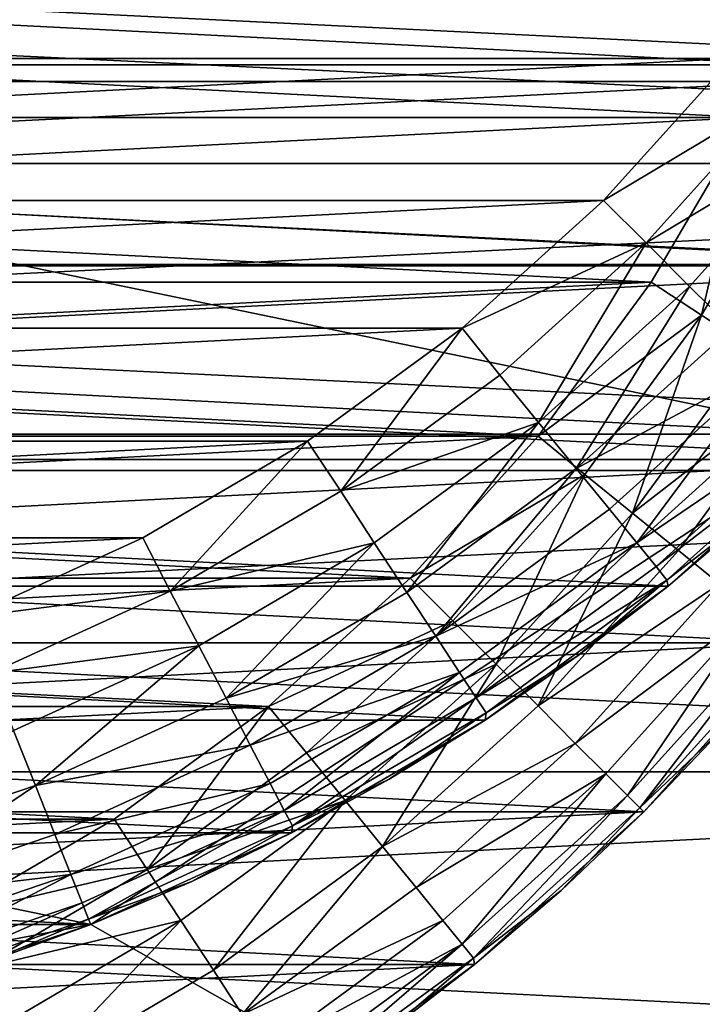
# Model space of a CAD drawing. Units: metres. Extents: x 0.15 to 1.99, y -1.35 to -0.36.
# Drawn here: x 0.25 to 0.25, y -1.03 to -1.02 of the extents above; entities that cross this region are included whole.
import ezdxf

# ---------------------------------------------------------------- set-up
doc = ezdxf.new("R2010")
doc.units = ezdxf.units.M
doc.header["$MEASUREMENT"] = 0
doc.layers.add('SKP_connectors_D3G', color=7, linetype='Continuous')
doc.layers.add('SKP_Default_D3G', color=7, linetype='Continuous')

# ---------------------------------------------------------------- blocks, each defined once
blk = doc.blocks.new('0c62652f-c5f5-472f-9d57-1331f97dec58')
at = {"layer": 'SKP_connectors_D3G', "color": 18, "true_color": 0x000000}
for points in [[(3.796416, -2.4156393, 0.14771), (3.7992129, -2.473983, 0.14771), (3.7992129, -2.414983, 0.14771)], [(3.796416, -2.4733229, 0.14571), (3.796416, -2.4156393, 0.14571), (3.7992129, -2.414983, 0.14571)], [(3.796416, -2.4733229, 0.14571), (3.7992129, -2.414983, 0.14571), (3.7992129, -2.473983, 0.14571)], [(3.7936269, -2.4165885, 0.14771), (3.796416, -2.4733229, 0.14771), (3.796416, -2.4156393, 0.14771)], [(3.7936269, -2.4723775, 0.14571), (3.796416, -2.4156393, 0.14571), (3.796416, -2.4733229, 0.14571)], [(3.7936269, -2.4723775, 0.14571), (3.7936269, -2.4165885, 0.14571), (3.796416, -2.4156393, 0.14571)], [(3.796416, -2.4156393, 0.14771), (3.796416, -2.4733229, 0.14771), (3.7992129, -2.473983, 0.14771)], [(3.7908925, -2.4178346, 0.14771), (3.7936269, -2.4723775, 0.14771), (3.7936269, -2.4165885, 0.14771)], [(3.7908925, -2.4711315, 0.14571), (3.7936269, -2.4165885, 0.14571), (3.7936269, -2.4723775, 0.14571)], [(3.7908925, -2.4711315, 0.14571), (3.7908925, -2.4178346, 0.14571), (3.7936269, -2.4165885, 0.14571)], [(3.7936269, -2.4165885, 0.14771), (3.7936269, -2.4723775, 0.14771), (3.796416, -2.4733229, 0.14771)], [(3.7882558, -2.4193736, 0.14771), (3.7908925, -2.4711315, 0.14771), (3.7908925, -2.4178346, 0.14771)], [(3.7882558, -2.4695924, 0.14571), (3.7882558, -2.4193736, 0.14571), (3.7908925, -2.4178346, 0.14571)], [(3.7882558, -2.4695924, 0.14571), (3.7908925, -2.4178346, 0.14571), (3.7908925, -2.4711315, 0.14571)], [(3.7908925, -2.4178346, 0.14771), (3.7908925, -2.4711315, 0.14771), (3.7936269, -2.4723775, 0.14771)], [(3.7882558, -2.4193736, 0.14771), (3.7882558, -2.4695924, 0.14771), (3.7908925, -2.4711315, 0.14771)], [(3.7973105, -2.4258854, 0.06871), (3.799166, -2.4637096, 0.06871), (3.799166, -2.4252565, 0.06871)], [(3.7973105, -2.4630807, 0.28071), (3.7973105, -2.4258854, 0.28071), (3.799166, -2.4252565, 0.28071)], [(3.7973105, -2.4630807, 0.28071), (3.799166, -2.4252565, 0.28071), (3.799166, -2.4637096, 0.28071)], [(3.7954863, -2.4267174, 0.06871), (3.7973105, -2.4630807, 0.06871), (3.7973105, -2.4258854, 0.06871)], [(3.7954863, -2.4622486, 0.28071), (3.7954863, -2.4267174, 0.28071), (3.7973105, -2.4258854, 0.28071)], [(3.7954863, -2.4622486, 0.28071), (3.7973105, -2.4258854, 0.28071), (3.7973105, -2.4630807, 0.28071)], [(3.7973105, -2.4258854, 0.06871), (3.7973105, -2.4630807, 0.06871), (3.799166, -2.4637096, 0.06871)], [(3.7937285, -2.4277447, 0.06871), (3.7954863, -2.4622486, 0.06871), (3.7954863, -2.4267174, 0.06871)], [(3.7937285, -2.4612213, 0.28071), (3.7954863, -2.4267174, 0.28071), (3.7954863, -2.4622486, 0.28071)], [(3.7937285, -2.4612213, 0.28071), (3.7937285, -2.4277447, 0.28071), (3.7954863, -2.4267174, 0.28071)], [(3.7954863, -2.4267174, 0.06871), (3.7954863, -2.4622486, 0.06871), (3.7973105, -2.4630807, 0.06871)], [(3.7920644, -2.4289557, 0.06871), (3.7937285, -2.4612213, 0.06871), (3.7937285, -2.4277447, 0.06871)], [(3.7920644, -2.4600104, 0.28071), (3.7937285, -2.4277447, 0.28071), (3.7937285, -2.4612213, 0.28071)], [(3.7920644, -2.4600104, 0.28071), (3.7920644, -2.4289557, 0.28071), (3.7937285, -2.4277447, 0.28071)], [(3.7937285, -2.4277447, 0.06871), (3.7937285, -2.4612213, 0.06871), (3.7954863, -2.4622486, 0.06871)], [(3.7968339, -2.459569, 0.06371), (3.7968339, -2.4293971, 0.06371), (3.7984121, -2.4286744, 0.06371)], [(3.7968339, -2.459569, 0.06371), (3.7984121, -2.4286744, 0.06371), (3.7984121, -2.4602916, 0.06371)], [(3.7968339, -2.4293971, 0.28571), (3.7984121, -2.4602916, 0.28571), (3.7984121, -2.4286744, 0.28571)], [(3.7905293, -2.4303424, 0.06871), (3.7920644, -2.4600104, 0.06871), (3.7920644, -2.4289557, 0.06871)], [(3.7905293, -2.4586236, 0.28071), (3.7920644, -2.4289557, 0.28071), (3.7920644, -2.4600104, 0.28071)], [(3.7905293, -2.4586236, 0.28071), (3.7905293, -2.4303424, 0.28071), (3.7920644, -2.4289557, 0.28071)], [(3.7920644, -2.4289557, 0.06871), (3.7920644, -2.4600104, 0.06871), (3.7937285, -2.4612213, 0.06871)], [(3.7953379, -2.45869, 0.06371), (3.7953379, -2.430276, 0.06371), (3.7968339, -2.4293971, 0.06371)], [(3.7953379, -2.45869, 0.06371), (3.7968339, -2.4293971, 0.06371), (3.7968339, -2.459569, 0.06371)], [(3.7953379, -2.430276, 0.28571), (3.7968339, -2.459569, 0.28571), (3.7968339, -2.4293971, 0.28571)], [(3.7968339, -2.4293971, 0.28571), (3.7968339, -2.459569, 0.28571), (3.7984121, -2.4602916, 0.28571)], [(3.7939394, -2.4576666, 0.06371), (3.7939394, -2.4312994, 0.06371), (3.7953379, -2.430276, 0.06371)], [(3.7939394, -2.4576666, 0.06371), (3.7953379, -2.430276, 0.06371), (3.7953379, -2.45869, 0.06371)], [(3.7939394, -2.4312994, 0.28571), (3.7953379, -2.45869, 0.28571), (3.7953379, -2.430276, 0.28571)], [(3.7953379, -2.430276, 0.28571), (3.7953379, -2.45869, 0.28571), (3.7968339, -2.459569, 0.28571)], [(3.7891425, -2.4318775, 0.06871), (3.7905293, -2.4586236, 0.06871), (3.7905293, -2.4303424, 0.06871)], [(3.7891425, -2.4570885, 0.28071), (3.7905293, -2.4303424, 0.28071), (3.7905293, -2.4586236, 0.28071)], [(3.7891425, -2.4570885, 0.28071), (3.7891425, -2.4318775, 0.28071), (3.7905293, -2.4303424, 0.28071)], [(3.7905293, -2.4303424, 0.06871), (3.7905293, -2.4586236, 0.06871), (3.7920644, -2.4600104, 0.06871)], [(3.7926504, -2.4565025, 0.06371), (3.7939394, -2.4312994, 0.06371), (3.7939394, -2.4576666, 0.06371)], [(3.7926504, -2.4565025, 0.06371), (3.7926504, -2.4324635, 0.06371), (3.7939394, -2.4312994, 0.06371)], [(3.7926504, -2.4324635, 0.28571), (3.7939394, -2.4576666, 0.28571), (3.7939394, -2.4312994, 0.28571)], [(3.7939394, -2.4312994, 0.28571), (3.7939394, -2.4576666, 0.28571), (3.7953379, -2.45869, 0.28571)], [(3.7879316, -2.4335377, 0.06871), (3.7891425, -2.4570885, 0.06871), (3.7891425, -2.4318775, 0.06871)], [(3.7879316, -2.4554283, 0.28071), (3.7891425, -2.4318775, 0.28071), (3.7891425, -2.4570885, 0.28071)], [(3.7879316, -2.4554283, 0.28071), (3.7879316, -2.4335377, 0.28071), (3.7891425, -2.4318775, 0.28071)], [(3.7891425, -2.4318775, 0.06871), (3.7891425, -2.4570885, 0.06871), (3.7905293, -2.4586236, 0.06871)], [(3.7914863, -2.4552174, 0.06371), (3.7926504, -2.4324635, 0.06371), (3.7926504, -2.4565025, 0.06371)], [(3.7914863, -2.4552174, 0.06371), (3.7914863, -2.4337486, 0.06371), (3.7926504, -2.4324635, 0.06371)], [(3.7914863, -2.4337486, 0.28571), (3.7926504, -2.4565025, 0.28571), (3.7926504, -2.4324635, 0.28571)], [(3.7926504, -2.4324635, 0.28571), (3.7926504, -2.4565025, 0.28571), (3.7939394, -2.4576666, 0.28571)], [(3.7879316, -2.4335377, 0.06871), (3.7879316, -2.4554283, 0.06871), (3.7891425, -2.4570885, 0.06871)], [(3.7904629, -2.453815, 0.06371), (3.7914863, -2.4337486, 0.06371), (3.7914863, -2.4552174, 0.06371)], [(3.7904629, -2.453815, 0.06371), (3.7904629, -2.435151, 0.06371), (3.7914863, -2.4337486, 0.06371)], [(3.7904629, -2.435151, 0.28571), (3.7914863, -2.4552174, 0.28571), (3.7914863, -2.4337486, 0.28571)], [(3.7914863, -2.4337486, 0.28571), (3.7914863, -2.4552174, 0.28571), (3.7926504, -2.4565025, 0.28571)], [(3.7895839, -2.452319, 0.06371), (3.7904629, -2.435151, 0.06371), (3.7904629, -2.453815, 0.06371)], [(3.7895839, -2.4366471, 0.28571), (3.7904629, -2.453815, 0.28571), (3.7904629, -2.435151, 0.28571)], [(3.7904629, -2.435151, 0.28571), (3.7904629, -2.453815, 0.28571), (3.7914863, -2.4552174, 0.28571)], [(3.7895839, -2.4366471, 0.28571), (3.7895839, -2.452319, 0.28571), (3.7904629, -2.453815, 0.28571)], [(3.7900058, -2.4541158, 0.2856599), (3.7895839, -2.452319, 0.28571), (3.7890996, -2.452569, 0.2856599)], [(3.7900058, -2.4541158, 0.0637601), (3.7890996, -2.452569, 0.0637601), (3.7895839, -2.452319, 0.06371)], [(3.7904629, -2.453815, 0.28571), (3.7895839, -2.452319, 0.28571), (3.7900058, -2.4541158, 0.2856599)], [(3.7904629, -2.453815, 0.06371), (3.7900058, -2.4541158, 0.0637601), (3.7895839, -2.452319, 0.06371)], [(3.789541, -2.4544205, 0.2854994), (3.7890996, -2.452569, 0.2856599), (3.7886035, -2.4528268, 0.2854994)], [(3.789541, -2.4544205, 0.0639206), (3.7886035, -2.4528268, 0.0639206), (3.7890996, -2.452569, 0.0637601)], [(3.7900058, -2.4541158, 0.2856599), (3.7890996, -2.452569, 0.2856599), (3.789541, -2.4544205, 0.2854994)], [(3.7900058, -2.4541158, 0.0637601), (3.789541, -2.4544205, 0.0639206), (3.7890996, -2.452569, 0.0637601)], [(3.789541, -2.4544205, 0.2854994), (3.7886035, -2.4528268, 0.2854994), (3.7881269, -2.4530768, 0.285221)], [(3.789541, -2.4544205, 0.0639206), (3.7881269, -2.4530768, 0.064199), (3.7886035, -2.4528268, 0.0639206)], [(3.7890918, -2.4547174, 0.285221), (3.7881269, -2.4530768, 0.285221), (3.7886894, -2.4549791, 0.2848313)], [(3.789541, -2.4544205, 0.2854994), (3.7881269, -2.4530768, 0.285221), (3.7890918, -2.4547174, 0.285221)], [(3.7890918, -2.4547174, 0.064199), (3.7886894, -2.4549791, 0.0645887), (3.7881269, -2.4530768, 0.064199)], [(3.789541, -2.4544205, 0.0639206), (3.7890918, -2.4547174, 0.064199), (3.7881269, -2.4530768, 0.064199)], [(3.7914863, -2.4552174, 0.28571), (3.7904629, -2.453815, 0.28571), (3.7900058, -2.4541158, 0.2856599)], [(3.7914863, -2.4552174, 0.06371), (3.7900058, -2.4541158, 0.0637601), (3.7904629, -2.453815, 0.06371)], [(3.7906308, -2.4559127, 0.2854994), (3.7900058, -2.4541158, 0.2856599), (3.789541, -2.4544205, 0.2854994)], [(3.7906308, -2.4559127, 0.0639206), (3.789541, -2.4544205, 0.0639206), (3.7900058, -2.4541158, 0.0637601)], [(3.7910644, -2.4555611, 0.2856599), (3.7900058, -2.4541158, 0.2856599), (3.7906308, -2.4559127, 0.2854994)], [(3.7914863, -2.4552174, 0.28571), (3.7900058, -2.4541158, 0.2856599), (3.7910644, -2.4555611, 0.2856599)], [(3.7910644, -2.4555611, 0.0637601), (3.7906308, -2.4559127, 0.0639206), (3.7900058, -2.4541158, 0.0637601)], [(3.7914863, -2.4552174, 0.06371), (3.7910644, -2.4555611, 0.0637601), (3.7900058, -2.4541158, 0.0637601)], [(3.7906308, -2.4559127, 0.2854994), (3.789541, -2.4544205, 0.2854994), (3.7890918, -2.4547174, 0.285221)], [(3.7906308, -2.4559127, 0.0639206), (3.7890918, -2.4547174, 0.064199), (3.789541, -2.4544205, 0.0639206)], [(3.7902129, -2.4562525, 0.285221), (3.7890918, -2.4547174, 0.285221), (3.7886894, -2.4549791, 0.2848313)], [(3.7902129, -2.4562525, 0.064199), (3.7886894, -2.4549791, 0.0645887), (3.7890918, -2.4547174, 0.064199)], [(3.7906308, -2.4559127, 0.2854994), (3.7890918, -2.4547174, 0.285221), (3.7902129, -2.4562525, 0.285221)], [(3.7906308, -2.4559127, 0.0639206), (3.7902129, -2.4562525, 0.064199), (3.7890918, -2.4547174, 0.064199)], [(3.789541, -2.4567994, 0.2843517), (3.7886894, -2.4549791, 0.2848313), (3.7883652, -2.455194, 0.2843517)], [(3.789541, -2.4567994, 0.0650684), (3.7883652, -2.455194, 0.0650684), (3.7886894, -2.4549791, 0.0645887)], [(3.7902129, -2.4562525, 0.285221), (3.7886894, -2.4549791, 0.2848313), (3.7898418, -2.4565572, 0.2848313)], [(3.7886894, -2.4549791, 0.2848313), (3.789541, -2.4567994, 0.2843517), (3.7898418, -2.4565572, 0.2848313)], [(3.7886894, -2.4549791, 0.0645887), (3.7898418, -2.4565572, 0.0645887), (3.789541, -2.4567994, 0.0650684)], [(3.7902129, -2.4562525, 0.064199), (3.7898418, -2.4565572, 0.0645887), (3.7886894, -2.4549791, 0.0645887)], [(3.7883652, -2.455194, 0.2843517), (3.7881308, -2.4553463, 0.2838143), (3.7893261, -2.4569752, 0.2838143)], [(3.7883652, -2.455194, 0.0650684), (3.7893261, -2.4569752, 0.0656057), (3.7881308, -2.4553463, 0.0656057)], [(3.7883652, -2.455194, 0.2843517), (3.7893261, -2.4569752, 0.2838143), (3.789541, -2.4567994, 0.2843517)], [(3.7883652, -2.455194, 0.0650684), (3.789541, -2.4567994, 0.0650684), (3.7893261, -2.4569752, 0.0656057)], [(3.7922636, -2.4568893, 0.2856599), (3.7914863, -2.4552174, 0.28571), (3.7910644, -2.4555611, 0.2856599)], [(3.7922636, -2.4568893, 0.0637601), (3.7910644, -2.4555611, 0.0637601), (3.7914863, -2.4552174, 0.06371)], [(3.7926504, -2.4565025, 0.28571), (3.7914863, -2.4552174, 0.28571), (3.7922636, -2.4568893, 0.2856599)], [(3.7926504, -2.4565025, 0.06371), (3.7922636, -2.4568893, 0.0637601), (3.7914863, -2.4552174, 0.06371)], [(3.7881308, -2.4553463, 0.2838143), (3.787998, -2.4554361, 0.2832559), (3.7893261, -2.4569752, 0.2838143)], [(3.7881308, -2.4553463, 0.0656057), (3.7893261, -2.4569752, 0.0656057), (3.787998, -2.4554361, 0.0661641)], [(3.7891425, -2.4570885, 0.06871), (3.7879316, -2.4554283, 0.28071), (3.7879316, -2.4554283, 0.06871)], [(3.7879316, -2.4554283, 0.28071), (3.7891425, -2.4570885, 0.06871), (3.7891425, -2.4570885, 0.28071)], [(3.7879316, -2.4554283, 0.06871), (3.7885136, -2.4562721, 0.06671), (3.7891425, -2.4570885, 0.06871)], [(3.7879316, -2.4554283, 0.28071), (3.7891425, -2.4570885, 0.28071), (3.7885136, -2.4562721, 0.28271)], [(3.787998, -2.4554361, 0.2832559), (3.7885136, -2.4562721, 0.28271), (3.7892011, -2.4570768, 0.2832559)], [(3.787998, -2.4554361, 0.2832559), (3.7892011, -2.4570768, 0.2832559), (3.7893261, -2.4569752, 0.2838143)], [(3.787998, -2.4554361, 0.0661641), (3.7892011, -2.4570768, 0.0661641), (3.7885136, -2.4562721, 0.06671)], [(3.787998, -2.4554361, 0.0661641), (3.7893261, -2.4569752, 0.0656057), (3.7892011, -2.4570768, 0.0661641)], [(3.7918691, -2.4572838, 0.2854994), (3.7910644, -2.4555611, 0.2856599), (3.7906308, -2.4559127, 0.2854994)], [(3.7918691, -2.4572838, 0.0639206), (3.7906308, -2.4559127, 0.0639206), (3.7910644, -2.4555611, 0.0637601)], [(3.7922636, -2.4568893, 0.2856599), (3.7910644, -2.4555611, 0.2856599), (3.7918691, -2.4572838, 0.2854994)], [(3.7922636, -2.4568893, 0.0637601), (3.7918691, -2.4572838, 0.0639206), (3.7910644, -2.4555611, 0.0637601)], [(3.7918691, -2.4572838, 0.2854994), (3.7906308, -2.4559127, 0.2854994), (3.7902129, -2.4562525, 0.285221)], [(3.7918691, -2.4572838, 0.0639206), (3.7902129, -2.4562525, 0.064199), (3.7906308, -2.4559127, 0.0639206)], [(3.7885136, -2.4562721, 0.28271), (3.7891425, -2.4570885, 0.28271), (3.7892011, -2.4570768, 0.2832559)], [(3.7885136, -2.4562721, 0.06671), (3.7891425, -2.4570885, 0.06671), (3.7891425, -2.4570885, 0.06871)], [(3.7885136, -2.4562721, 0.06671), (3.7892011, -2.4570768, 0.0661641), (3.7891425, -2.4570885, 0.06671)], [(3.7885136, -2.4562721, 0.28271), (3.7891425, -2.4570885, 0.28071), (3.7891425, -2.4570885, 0.28271)], [(3.7911504, -2.4580025, 0.2848313), (3.7902129, -2.4562525, 0.285221), (3.7898418, -2.4565572, 0.2848313)], [(3.7911504, -2.4580025, 0.0645887), (3.7898418, -2.4565572, 0.0645887), (3.7902129, -2.4562525, 0.064199)], [(3.7914902, -2.4576666, 0.285221), (3.7902129, -2.4562525, 0.285221), (3.7911504, -2.4580025, 0.2848313)], [(3.7918691, -2.4572838, 0.2854994), (3.7902129, -2.4562525, 0.285221), (3.7914902, -2.4576666, 0.285221)], [(3.7914902, -2.4576666, 0.064199), (3.7911504, -2.4580025, 0.0645887), (3.7902129, -2.4562525, 0.064199)], [(3.7918691, -2.4572838, 0.0639206), (3.7914902, -2.4576666, 0.064199), (3.7902129, -2.4562525, 0.064199)], [(3.790873, -2.4582799, 0.2843517), (3.7898418, -2.4565572, 0.2848313), (3.789541, -2.4567994, 0.2843517)], [(3.790873, -2.4582799, 0.0650684), (3.789541, -2.4567994, 0.0650684), (3.7898418, -2.4565572, 0.0645887)], [(3.7911504, -2.4580025, 0.2848313), (3.7898418, -2.4565572, 0.2848313), (3.790873, -2.4582799, 0.2843517)], [(3.7911504, -2.4580025, 0.0645887), (3.790873, -2.4582799, 0.0650684), (3.7898418, -2.4565572, 0.0645887)], [(3.7935918, -2.4580885, 0.2856599), (3.7926504, -2.4565025, 0.28571), (3.7922636, -2.4568893, 0.2856599)], [(3.7935918, -2.4580885, 0.0637601), (3.7922636, -2.4568893, 0.0637601), (3.7926504, -2.4565025, 0.06371)], [(3.7939394, -2.4576666, 0.28571), (3.7926504, -2.4565025, 0.28571), (3.7935918, -2.4580885, 0.2856599)], [(3.7939394, -2.4576666, 0.06371), (3.7935918, -2.4580885, 0.0637601), (3.7926504, -2.4565025, 0.06371)], [(3.789541, -2.4567994, 0.2843517), (3.7893261, -2.4569752, 0.2838143), (3.790873, -2.4582799, 0.2843517)], [(3.789541, -2.4567994, 0.0650684), (3.790873, -2.4582799, 0.0650684), (3.7893261, -2.4569752, 0.0656057)], [(3.7935918, -2.4580885, 0.2856599), (3.7922636, -2.4568893, 0.2856599), (3.7918691, -2.4572838, 0.2854994)], [(3.7935918, -2.4580885, 0.0637601), (3.7918691, -2.4572838, 0.0639206), (3.7922636, -2.4568893, 0.0637601)], [(3.7893261, -2.4569752, 0.2838143), (3.7892011, -2.4570768, 0.2832559), (3.7906777, -2.4584752, 0.2838143)], [(3.7893261, -2.4569752, 0.0656057), (3.7906777, -2.4584752, 0.0656057), (3.7892011, -2.4570768, 0.0661641)], [(3.7893261, -2.4569752, 0.2838143), (3.7906777, -2.4584752, 0.2838143), (3.790873, -2.4582799, 0.2843517)], [(3.7893261, -2.4569752, 0.0656057), (3.790873, -2.4582799, 0.0650684), (3.7906777, -2.4584752, 0.0656057)], [(3.7892011, -2.4570768, 0.2832559), (3.7891425, -2.4570885, 0.28271), (3.7898144, -2.4578736, 0.28271)], [(3.7892011, -2.4570768, 0.0661641), (3.7898144, -2.4578736, 0.06671), (3.7891425, -2.4570885, 0.06671)], [(3.7891425, -2.4570885, 0.28071), (3.7905293, -2.4586236, 0.06871), (3.7905293, -2.4586236, 0.28071)], [(3.7905293, -2.4586236, 0.06871), (3.7891425, -2.4570885, 0.28071), (3.7891425, -2.4570885, 0.06871)], [(3.7891425, -2.4570885, 0.06871), (3.7898144, -2.4578736, 0.06671), (3.7905293, -2.4586236, 0.06871)], [(3.7891425, -2.4570885, 0.06671), (3.7898144, -2.4578736, 0.06671), (3.7891425, -2.4570885, 0.06871)], [(3.7891425, -2.4570885, 0.28071), (3.7905293, -2.4586236, 0.28071), (3.7898144, -2.4578736, 0.28271)], [(3.7891425, -2.4570885, 0.28071), (3.7898144, -2.4578736, 0.28271), (3.7891425, -2.4570885, 0.28271)], [(3.7892011, -2.4570768, 0.2832559), (3.7898144, -2.4578736, 0.28271), (3.7905644, -2.4585885, 0.2832559)], [(3.7892011, -2.4570768, 0.2832559), (3.7905644, -2.4585885, 0.2832559), (3.7906777, -2.4584752, 0.2838143)], [(3.7892011, -2.4570768, 0.0661641), (3.7905644, -2.4585885, 0.0661641), (3.7898144, -2.4578736, 0.06671)], [(3.7892011, -2.4570768, 0.0661641), (3.7906777, -2.4584752, 0.0656057), (3.7905644, -2.4585885, 0.0661641)], [(3.7932402, -2.4585221, 0.2854994), (3.7918691, -2.4572838, 0.2854994), (3.7914902, -2.4576666, 0.285221)], [(3.7932402, -2.4585221, 0.0639206), (3.7914902, -2.4576666, 0.064199), (3.7918691, -2.4572838, 0.0639206)], [(3.7935918, -2.4580885, 0.2856599), (3.7918691, -2.4572838, 0.2854994), (3.7932402, -2.4585221, 0.2854994)], [(3.7935918, -2.4580885, 0.0637601), (3.7932402, -2.4585221, 0.0639206), (3.7918691, -2.4572838, 0.0639206)], [(3.7925996, -2.4593111, 0.2848313), (3.7914902, -2.4576666, 0.285221), (3.7911504, -2.4580025, 0.2848313)], [(3.7925996, -2.4593111, 0.0645887), (3.7911504, -2.4580025, 0.0645887), (3.7914902, -2.4576666, 0.064199)], [(3.7929004, -2.45894, 0.285221), (3.7914902, -2.4576666, 0.285221), (3.7925996, -2.4593111, 0.2848313)], [(3.7932402, -2.4585221, 0.2854994), (3.7914902, -2.4576666, 0.285221), (3.7929004, -2.45894, 0.285221)], [(3.7929004, -2.45894, 0.064199), (3.7925996, -2.4593111, 0.0645887), (3.7914902, -2.4576666, 0.064199)], [(3.7932402, -2.4585221, 0.0639206), (3.7929004, -2.45894, 0.064199), (3.7914902, -2.4576666, 0.064199)], [(3.7950371, -2.4591471, 0.2856599), (3.7939394, -2.4576666, 0.28571), (3.7935918, -2.4580885, 0.2856599)], [(3.7950371, -2.4591471, 0.0637601), (3.7935918, -2.4580885, 0.0637601), (3.7939394, -2.4576666, 0.06371)], [(3.7953379, -2.45869, 0.28571), (3.7939394, -2.4576666, 0.28571), (3.7950371, -2.4591471, 0.2856599)], [(3.7953379, -2.45869, 0.06371), (3.7950371, -2.4591471, 0.0637601), (3.7939394, -2.4576666, 0.06371)], [(3.7898144, -2.4578736, 0.28271), (3.7905293, -2.4586236, 0.28271), (3.7905644, -2.4585885, 0.2832559)], [(3.7898144, -2.4578736, 0.06671), (3.7905293, -2.4586236, 0.06671), (3.7905293, -2.4586236, 0.06871)], [(3.7898144, -2.4578736, 0.06671), (3.7905644, -2.4585885, 0.0661641), (3.7905293, -2.4586236, 0.06671)], [(3.7898144, -2.4578736, 0.28271), (3.7905293, -2.4586236, 0.28071), (3.7905293, -2.4586236, 0.28271)], [(3.7923535, -2.4596119, 0.2843517), (3.7911504, -2.4580025, 0.2848313), (3.790873, -2.4582799, 0.2843517)], [(3.7923535, -2.4596119, 0.0650684), (3.790873, -2.4582799, 0.0650684), (3.7911504, -2.4580025, 0.0645887)], [(3.7925996, -2.4593111, 0.2848313), (3.7911504, -2.4580025, 0.2848313), (3.7923535, -2.4596119, 0.2843517)], [(3.7925996, -2.4593111, 0.0645887), (3.7923535, -2.4596119, 0.0650684), (3.7911504, -2.4580025, 0.0645887)], [(3.7950371, -2.4591471, 0.2856599), (3.7935918, -2.4580885, 0.2856599), (3.7932402, -2.4585221, 0.2854994)], [(3.7950371, -2.4591471, 0.0637601), (3.7932402, -2.4585221, 0.0639206), (3.7935918, -2.4580885, 0.0637601)], [(3.790873, -2.4582799, 0.2843517), (3.7906777, -2.4584752, 0.2838143), (3.7923535, -2.4596119, 0.2843517)], [(3.7906777, -2.4584752, 0.0656057), (3.790873, -2.4582799, 0.0650684), (3.7923535, -2.4596119, 0.0650684)], [(3.7906777, -2.4584752, 0.2838143), (3.7905644, -2.4585885, 0.2832559), (3.7921777, -2.4598307, 0.2838143)], [(3.7905644, -2.4585885, 0.0661641), (3.7906777, -2.4584752, 0.0656057), (3.7921777, -2.4598307, 0.0656057)], [(3.7923535, -2.4596119, 0.2843517), (3.7906777, -2.4584752, 0.2838143), (3.7921777, -2.4598307, 0.2838143)], [(3.7906777, -2.4584752, 0.0656057), (3.7923535, -2.4596119, 0.0650684), (3.7921777, -2.4598307, 0.0656057)], [(3.7944355, -2.460065, 0.285221), (3.7932402, -2.4585221, 0.2854994), (3.7929004, -2.45894, 0.285221)], [(3.7944355, -2.460065, 0.064199), (3.7929004, -2.45894, 0.064199), (3.7932402, -2.4585221, 0.0639206)], [(3.7950371, -2.4591471, 0.2856599), (3.7932402, -2.4585221, 0.2854994), (3.7947324, -2.4596158, 0.2854994)], [(3.7947324, -2.4596158, 0.2854994), (3.7932402, -2.4585221, 0.2854994), (3.7944355, -2.460065, 0.285221)], [(3.7947324, -2.4596158, 0.0639206), (3.7944355, -2.460065, 0.064199), (3.7932402, -2.4585221, 0.0639206)], [(3.7950371, -2.4591471, 0.0637601), (3.7947324, -2.4596158, 0.0639206), (3.7932402, -2.4585221, 0.0639206)], [(3.7905644, -2.4585885, 0.2832559), (3.7905293, -2.4586236, 0.28271), (3.7912793, -2.4593385, 0.28271)], [(3.7905293, -2.4586236, 0.06671), (3.7905644, -2.4585885, 0.0661641), (3.7912793, -2.4593385, 0.06671)], [(3.7905644, -2.4585885, 0.2832559), (3.7912793, -2.4593385, 0.28271), (3.7920761, -2.4599557, 0.2832559)], [(3.7921777, -2.4598307, 0.2838143), (3.7905644, -2.4585885, 0.2832559), (3.7920761, -2.4599557, 0.2832559)], [(3.7912793, -2.4593385, 0.06671), (3.7905644, -2.4585885, 0.0661641), (3.7920761, -2.4599557, 0.0661641)], [(3.7905644, -2.4585885, 0.0661641), (3.7921777, -2.4598307, 0.0656057), (3.7920761, -2.4599557, 0.0661641)], [(3.7905293, -2.4586236, 0.06871), (3.7920644, -2.4600104, 0.28071), (3.7905293, -2.4586236, 0.28071)], [(3.7920644, -2.4600104, 0.28071), (3.7905293, -2.4586236, 0.06871), (3.7920644, -2.4600104, 0.06871)], [(3.7905293, -2.4586236, 0.06871), (3.7912793, -2.4593385, 0.06671), (3.7920644, -2.4600104, 0.06871)], [(3.7905293, -2.4586236, 0.06871), (3.7905293, -2.4586236, 0.06671), (3.7912793, -2.4593385, 0.06671)], [(3.7905293, -2.4586236, 0.28271), (3.7905293, -2.4586236, 0.28071), (3.7912793, -2.4593385, 0.28271)], [(3.7912793, -2.4593385, 0.28271), (3.7905293, -2.4586236, 0.28071), (3.7920644, -2.4600104, 0.28071)], [(3.7968339, -2.459569, 0.28571), (3.7953379, -2.45869, 0.28571), (3.7950371, -2.4591471, 0.2856599)], [(3.7968339, -2.459569, 0.06371), (3.7950371, -2.4591471, 0.0637601), (3.7953379, -2.45869, 0.06371)], [(3.7944355, -2.460065, 0.285221), (3.7929004, -2.45894, 0.285221), (3.7925996, -2.4593111, 0.2848313)], [(3.7944355, -2.460065, 0.064199), (3.7925996, -2.4593111, 0.0645887), (3.7929004, -2.45894, 0.064199)], [(3.7965839, -2.4600533, 0.2856599), (3.7950371, -2.4591471, 0.2856599), (3.7947324, -2.4596158, 0.2854994)], [(3.7965839, -2.4600533, 0.0637601), (3.7947324, -2.4596158, 0.0639206), (3.7950371, -2.4591471, 0.0637601)], [(3.7968339, -2.459569, 0.28571), (3.7950371, -2.4591471, 0.2856599), (3.7965839, -2.4600533, 0.2856599)], [(3.7968339, -2.459569, 0.06371), (3.7965839, -2.4600533, 0.0637601), (3.7950371, -2.4591471, 0.0637601)]]:
    blk.add_3dface(points, dxfattribs=at)
blk = doc.blocks.new('40ffe2a1-7ed8-4a14-936a-4309e1653df2')
at = {"layer": 'SKP_Default_D3G', "color": 18, "true_color": 0x000000}
for points in [[(1.4655322, 0.2151913, 0.083), (1.4655322, 0.3751913, 0.083), (1.5069345, 0.3025546, 0.083)], [(2.1455322, 0.2351913, 0.6629971), (1.4655322, 0.3551913, 0.6629971), (1.4655322, 0.2351913, 0.6629971)], [(1.4655322, 0.3551913, 0.6629971), (2.1455322, 0.2351913, 0.6629971), (1.8055322, 0.3551913, 0.6629971)], [(1.5113877, 0.2810507, 0.343), (1.5113877, 0.3093358, 0.343), (1.5181689, 0.313789, 0.343)], [(1.5113877, 0.2810507, 0.343), (1.5181689, 0.313789, 0.343), (1.5181689, 0.2765975, 0.343)], [(1.5145869, 0.278454, 0.1915785), (1.5145869, 0.3119306, 0.1915785), (1.5163447, 0.3129579, 0.1915785)], [(1.5145869, 0.278454, 0.1915785), (1.5163447, 0.3129579, 0.1915785), (1.5163447, 0.2774266, 0.1915785)], [(1.5129267, 0.2796649, 0.1915785), (1.5129267, 0.3107196, 0.1915785), (1.5145869, 0.3119306, 0.1915785)], [(1.5129267, 0.2796649, 0.1915785), (1.5145869, 0.3119306, 0.1915785), (1.5145869, 0.278454, 0.1915785)], [(1.5113877, 0.2810516, 0.1915785), (1.5113877, 0.3093329, 0.1915785), (1.5129267, 0.3107196, 0.1915785)], [(1.5113877, 0.2810516, 0.1915785), (1.5129267, 0.3107196, 0.1915785), (1.5129267, 0.2796649, 0.1915785)], [(1.5147978, 0.3083759, 0.1965785), (1.5162002, 0.2809852, 0.1965785), (1.5162002, 0.3093993, 0.1965785)], [(1.5069345, 0.287828, 0.343), (1.5069345, 0.3025546, 0.343), (1.5113877, 0.3093358, 0.343)], [(1.5069345, 0.287828, 0.343), (1.5113877, 0.3093358, 0.343), (1.5113877, 0.2810507, 0.343)], [(1.5100048, 0.2825868, 0.1915785), (1.5113877, 0.3093329, 0.1915785), (1.5113877, 0.2810516, 0.1915785)], [(1.5100048, 0.2825868, 0.1915785), (1.5100048, 0.3077977, 0.1915785), (1.5113877, 0.3093329, 0.1915785)], [(1.5135088, 0.3072118, 0.1965785), (1.5147978, 0.2820087, 0.1965785), (1.5147978, 0.3083759, 0.1965785)], [(1.5147978, 0.3083759, 0.1965785), (1.5147978, 0.2820087, 0.1965785), (1.5162002, 0.2809852, 0.1965785)], [(1.50879, 0.284247, 0.1915785), (1.50879, 0.3061376, 0.1915785), (1.5100048, 0.3077977, 0.1915785)], [(1.50879, 0.284247, 0.1915785), (1.5100048, 0.3077977, 0.1915785), (1.5100048, 0.2825868, 0.1915785)], [(1.5123486, 0.3059267, 0.1965785), (1.5135088, 0.2831727, 0.1965785), (1.5135088, 0.3072118, 0.1965785)], [(1.5135088, 0.3072118, 0.1965785), (1.5135088, 0.2831727, 0.1965785), (1.5147978, 0.2820087, 0.1965785)], [(1.5077666, 0.2860048, 0.1915785), (1.50879, 0.3061376, 0.1915785), (1.50879, 0.284247, 0.1915785)], [(1.5077666, 0.2860048, 0.1915785), (1.5077666, 0.3043798, 0.1915785), (1.50879, 0.3061376, 0.1915785)], [(1.5113213, 0.3045243, 0.1965785), (1.5123486, 0.2844579, 0.1965785), (1.5123486, 0.3059267, 0.1965785)], [(1.5123486, 0.3059267, 0.1965785), (1.5123486, 0.2844579, 0.1965785), (1.5135088, 0.2831727, 0.1965785)], [(1.5104463, 0.3030282, 0.1965785), (1.5113213, 0.2858602, 0.1965785), (1.5113213, 0.3045243, 0.1965785)], [(1.5113213, 0.3045243, 0.1965785), (1.5113213, 0.2858602, 0.1965785), (1.5123486, 0.2844579, 0.1965785)], [(1.5069345, 0.287829, 0.1915785), (1.5069345, 0.3025556, 0.1915785), (1.5077666, 0.3043798, 0.1915785)], [(1.5069345, 0.287829, 0.1915785), (1.5077666, 0.3043798, 0.1915785), (1.5077666, 0.2860048, 0.1915785)], [(1.5097236, 0.3014501, 0.1965785), (1.5104463, 0.2873563, 0.1965785), (1.5104463, 0.3030282, 0.1965785)], [(1.5104463, 0.3030282, 0.1965785), (1.5104463, 0.2873563, 0.1965785), (1.5113213, 0.2858602, 0.1965785)], [(1.4655322, 0.2151913, 0.083), (1.5069345, 0.3025546, 0.083), (1.5055322, 0.2951913, 0.083)], [(1.5069345, 0.3025546, 0.343), (1.5069345, 0.287828, 0.343), (1.5055322, 0.2951913, 0.343)], [(1.5063017, 0.2896884, 0.1915785), (1.5069345, 0.3025556, 0.1915785), (1.5069345, 0.287829, 0.1915785)], [(1.5097236, 0.3014501, 0.1965785), (1.5097236, 0.2889345, 0.1965785), (1.5104463, 0.2873563, 0.1965785)], [(1.5069345, 0.287828, 0.083), (1.4655322, 0.2151913, 0.083), (1.5055322, 0.2951913, 0.083)], [(1.5055322, 0.2951913, 0.343), (1.5069345, 0.287828, 0.343), (1.5055322, 0.2951913, 0.083)], [(1.5055322, 0.2951913, 0.083), (1.5069345, 0.287828, 0.343), (1.5069345, 0.287828, 0.083)], [(1.5081963, 0.288329, 0.1960895), (1.5076298, 0.2899931, 0.1960895), (1.5071689, 0.2898563, 0.1956998)], [(1.5086963, 0.2885282, 0.1963679), (1.5076298, 0.2899931, 0.1960895), (1.5081963, 0.288329, 0.1960895)], [(1.5071689, 0.2898563, 0.1956998), (1.5067939, 0.2897509, 0.1952201), (1.5073877, 0.2880087, 0.1952201)], [(1.5071689, 0.2898563, 0.1956998), (1.5073877, 0.2880087, 0.1952201), (1.5077509, 0.2881532, 0.1956998)], [(1.5081963, 0.288329, 0.1960895), (1.5071689, 0.2898563, 0.1956998), (1.5077509, 0.2881532, 0.1956998)], [(1.5067939, 0.2897509, 0.1952201), (1.5065283, 0.2896727, 0.1946828), (1.5073877, 0.2880087, 0.1952201)], [(1.5063017, 0.2896884, 0.1915785), (1.5069345, 0.287829, 0.1915785), (1.5065947, 0.2887587, 0.1935785)], [(1.5065283, 0.2896727, 0.1946828), (1.506372, 0.2896259, 0.1941244), (1.5071298, 0.2879071, 0.1946828)], [(1.5065283, 0.2896727, 0.1946828), (1.5071298, 0.2879071, 0.1946828), (1.5073877, 0.2880087, 0.1952201)], [(1.506372, 0.2896259, 0.1941244), (1.5065947, 0.2887587, 0.1935785), (1.5069814, 0.2878485, 0.1941244)], [(1.506372, 0.2896259, 0.1941244), (1.5069814, 0.2878485, 0.1941244), (1.5071298, 0.2879071, 0.1946828)], [(1.5099619, 0.2871063, 0.1965284), (1.5097236, 0.2889345, 0.1965785), (1.5092158, 0.2887352, 0.1965284)], [(1.5104463, 0.2873563, 0.1965785), (1.5097236, 0.2889345, 0.1965785), (1.5099619, 0.2871063, 0.1965284)], [(1.5065947, 0.2887587, 0.1935785), (1.5069345, 0.287829, 0.1935785), (1.5069814, 0.2878485, 0.1941244)], [(1.5065947, 0.2887587, 0.1935785), (1.5069345, 0.287829, 0.1915785), (1.5069345, 0.287829, 0.1935785)], [(1.5094658, 0.2868485, 0.1963679), (1.5092158, 0.2887352, 0.1965284), (1.5086963, 0.2885282, 0.1963679)], [(1.5099619, 0.2871063, 0.1965284), (1.5092158, 0.2887352, 0.1965284), (1.5094658, 0.2868485, 0.1963679)], [(1.5094658, 0.2868485, 0.1963679), (1.5086963, 0.2885282, 0.1963679), (1.5081963, 0.288329, 0.1960895)], [(1.5085634, 0.2863798, 0.1956998), (1.5081963, 0.288329, 0.1960895), (1.5077509, 0.2881532, 0.1956998)], [(1.5089892, 0.2865985, 0.1960895), (1.5081963, 0.288329, 0.1960895), (1.5085634, 0.2863798, 0.1956998)], [(1.5094658, 0.2868485, 0.1963679), (1.5081963, 0.288329, 0.1960895), (1.5089892, 0.2865985, 0.1960895)], [(1.5077509, 0.2881532, 0.1956998), (1.5073877, 0.2880087, 0.1952201), (1.5082158, 0.2862001, 0.1952201)], [(1.5077509, 0.2881532, 0.1956998), (1.5082158, 0.2862001, 0.1952201), (1.5085634, 0.2863798, 0.1956998)], [(1.5073877, 0.2880087, 0.1952201), (1.5071298, 0.2879071, 0.1946828), (1.5079697, 0.2860712, 0.1946828)], [(1.5073877, 0.2880087, 0.1952201), (1.5079697, 0.2860712, 0.1946828), (1.5082158, 0.2862001, 0.1952201)], [(1.5071298, 0.2879071, 0.1946828), (1.5069814, 0.2878485, 0.1941244), (1.5079697, 0.2860712, 0.1946828)], [(1.5113877, 0.2810507, 0.083), (1.4655322, 0.2151913, 0.083), (1.5069345, 0.287828, 0.083)], [(1.5069814, 0.2878485, 0.1941244), (1.5069345, 0.287829, 0.1935785), (1.5073252, 0.286911, 0.1935785)], [(1.5069345, 0.287829, 0.1915785), (1.5077666, 0.2860048, 0.1915785), (1.5073252, 0.286911, 0.1935785)], [(1.5069345, 0.287829, 0.1915785), (1.5073252, 0.286911, 0.1935785), (1.5069345, 0.287829, 0.1935785)], [(1.5069345, 0.287828, 0.083), (1.5113877, 0.2810507, 0.343), (1.5113877, 0.2810507, 0.083)], [(1.5069345, 0.287828, 0.343), (1.5113877, 0.2810507, 0.343), (1.5069345, 0.287828, 0.083)], [(1.5069814, 0.2878485, 0.1941244), (1.5073252, 0.286911, 0.1935785), (1.5078291, 0.285997, 0.1941244)], [(1.5069814, 0.2878485, 0.1941244), (1.5078291, 0.285997, 0.1941244), (1.5079697, 0.2860712, 0.1946828)], [(1.5113213, 0.2858602, 0.1965785), (1.5104463, 0.2873563, 0.1965785), (1.5099619, 0.2871063, 0.1965284)], [(1.5103994, 0.2852548, 0.1963679), (1.5099619, 0.2871063, 0.1965284), (1.5094658, 0.2868485, 0.1963679)], [(1.5108681, 0.2855595, 0.1965284), (1.5099619, 0.2871063, 0.1965284), (1.5103994, 0.2852548, 0.1963679)], [(1.5113213, 0.2858602, 0.1965785), (1.5099619, 0.2871063, 0.1965284), (1.5108681, 0.2855595, 0.1965284)], [(1.5073252, 0.286911, 0.1935785), (1.5077666, 0.2860048, 0.1935785), (1.5078291, 0.285997, 0.1941244)], [(1.5073252, 0.286911, 0.1935785), (1.5077666, 0.2860048, 0.1915785), (1.5077666, 0.2860048, 0.1935785)], [(1.5103994, 0.2852548, 0.1963679), (1.5094658, 0.2868485, 0.1963679), (1.5089892, 0.2865985, 0.1960895)], [(1.5095517, 0.2846962, 0.1956998), (1.5089892, 0.2865985, 0.1960895), (1.5085634, 0.2863798, 0.1956998)], [(1.5099502, 0.2849579, 0.1960895), (1.5089892, 0.2865985, 0.1960895), (1.5095517, 0.2846962, 0.1956998)], [(1.5103994, 0.2852548, 0.1963679), (1.5089892, 0.2865985, 0.1960895), (1.5099502, 0.2849579, 0.1960895)], [(1.5085634, 0.2863798, 0.1956998), (1.5082158, 0.2862001, 0.1952201), (1.5092236, 0.2844813, 0.1952201)], [(1.5085634, 0.2863798, 0.1956998), (1.5092236, 0.2844813, 0.1952201), (1.5095517, 0.2846962, 0.1956998)], [(1.5082158, 0.2862001, 0.1952201), (1.5079697, 0.2860712, 0.1946828), (1.5092236, 0.2844813, 0.1952201)], [(1.5079697, 0.2860712, 0.1946828), (1.5078291, 0.285997, 0.1941244), (1.5089931, 0.284329, 0.1946828)], [(1.5079697, 0.2860712, 0.1946828), (1.5089931, 0.284329, 0.1946828), (1.5092236, 0.2844813, 0.1952201)], [(1.5077666, 0.2860048, 0.1935785), (1.5082548, 0.2851181, 0.1935785), (1.5078291, 0.285997, 0.1941244)], [(1.5077666, 0.2860048, 0.1915785), (1.50879, 0.284247, 0.1915785), (1.5082548, 0.2851181, 0.1935785)], [(1.5077666, 0.2860048, 0.1915785), (1.5082548, 0.2851181, 0.1935785), (1.5077666, 0.2860048, 0.1935785)], [(1.5078291, 0.285997, 0.1941244), (1.5082548, 0.2851181, 0.1935785), (1.5088564, 0.2842391, 0.1941244)], [(1.5078291, 0.285997, 0.1941244), (1.5088564, 0.2842391, 0.1941244), (1.5089931, 0.284329, 0.1946828)], [(1.5123486, 0.2844579, 0.1965785), (1.5113213, 0.2858602, 0.1965785), (1.5108681, 0.2855595, 0.1965284)], [(1.5114931, 0.2837626, 0.1963679), (1.5108681, 0.2855595, 0.1965284), (1.5103994, 0.2852548, 0.1963679)], [(1.5119228, 0.2841141, 0.1965284), (1.5108681, 0.2855595, 0.1965284), (1.5114931, 0.2837626, 0.1963679)], [(1.5123486, 0.2844579, 0.1965785), (1.5108681, 0.2855595, 0.1965284), (1.5119228, 0.2841141, 0.1965284)], [(1.5114931, 0.2837626, 0.1963679), (1.5103994, 0.2852548, 0.1963679), (1.5099502, 0.2849579, 0.1960895)], [(1.5082548, 0.2851181, 0.1935785), (1.50879, 0.284247, 0.1935785), (1.5088564, 0.2842391, 0.1941244)], [(1.5082548, 0.2851181, 0.1935785), (1.50879, 0.284247, 0.1915785), (1.50879, 0.284247, 0.1935785)], [(1.5110752, 0.2834227, 0.1960895), (1.5099502, 0.2849579, 0.1960895), (1.5095517, 0.2846962, 0.1956998)], [(1.5114931, 0.2837626, 0.1963679), (1.5099502, 0.2849579, 0.1960895), (1.5110752, 0.2834227, 0.1960895)], [(1.5103994, 0.282872, 0.1952201), (1.5095517, 0.2846962, 0.1956998), (1.5092236, 0.2844813, 0.1952201)], [(1.5107041, 0.2831181, 0.1956998), (1.5095517, 0.2846962, 0.1956998), (1.5103994, 0.282872, 0.1952201)], [(1.5110752, 0.2834227, 0.1960895), (1.5095517, 0.2846962, 0.1956998), (1.5107041, 0.2831181, 0.1956998)], [(1.5092236, 0.2844813, 0.1952201), (1.5089931, 0.284329, 0.1946828), (1.5103994, 0.282872, 0.1952201)], [(1.513122, 0.282786, 0.1965284), (1.5123486, 0.2844579, 0.1965785), (1.5119228, 0.2841141, 0.1965284)], [(1.5135088, 0.2831727, 0.1965785), (1.5123486, 0.2844579, 0.1965785), (1.513122, 0.282786, 0.1965284)], [(1.5089931, 0.284329, 0.1946828), (1.5088564, 0.2842391, 0.1941244), (1.5100595, 0.2825985, 0.1941244)], [(1.5089931, 0.284329, 0.1946828), (1.5100595, 0.2825985, 0.1941244), (1.5101845, 0.2826962, 0.1946828)], [(1.5089931, 0.284329, 0.1946828), (1.5101845, 0.2826962, 0.1946828), (1.5103994, 0.282872, 0.1952201)], [(1.50879, 0.284247, 0.1935785), (1.5093759, 0.2834032, 0.1935785), (1.5088564, 0.2842391, 0.1941244)], [(1.50879, 0.284247, 0.1915785), (1.5100048, 0.2825868, 0.1915785), (1.5093759, 0.2834032, 0.1935785)], [(1.50879, 0.284247, 0.1915785), (1.5093759, 0.2834032, 0.1935785), (1.50879, 0.284247, 0.1935785)], [(1.5088564, 0.2842391, 0.1941244), (1.5093759, 0.2834032, 0.1935785), (1.5100595, 0.2825985, 0.1941244)], [(1.513122, 0.282786, 0.1965284), (1.5119228, 0.2841141, 0.1965284), (1.5114931, 0.2837626, 0.1963679)], [(1.5127275, 0.2823915, 0.1963679), (1.5114931, 0.2837626, 0.1963679), (1.5110752, 0.2834227, 0.1960895)], [(1.513122, 0.282786, 0.1965284), (1.5114931, 0.2837626, 0.1963679), (1.5127275, 0.2823915, 0.1963679)], [(1.5093759, 0.2834032, 0.1935785), (1.5100048, 0.2825868, 0.1935785), (1.5100595, 0.2825985, 0.1941244)], [(1.5093759, 0.2834032, 0.1935785), (1.5100048, 0.2825868, 0.1915785), (1.5100048, 0.2825868, 0.1935785)], [(1.5120088, 0.2816727, 0.1956998), (1.5110752, 0.2834227, 0.1960895), (1.5107041, 0.2831181, 0.1956998)], [(1.5123486, 0.2820087, 0.1960895), (1.5110752, 0.2834227, 0.1960895), (1.5120088, 0.2816727, 0.1956998)], [(1.5127275, 0.2823915, 0.1963679), (1.5110752, 0.2834227, 0.1960895), (1.5123486, 0.2820087, 0.1960895)], [(1.5120088, 0.2816727, 0.1956998), (1.5107041, 0.2831181, 0.1956998), (1.5103994, 0.282872, 0.1952201)], [(1.5144541, 0.2815868, 0.1965284), (1.5135088, 0.2831727, 0.1965785), (1.513122, 0.282786, 0.1965284)], [(1.5147978, 0.2820087, 0.1965785), (1.5135088, 0.2831727, 0.1965785), (1.5144541, 0.2815868, 0.1965284)], [(1.5103994, 0.282872, 0.1952201), (1.5101845, 0.2826962, 0.1946828), (1.5115361, 0.2812001, 0.1946828)], [(1.5103994, 0.282872, 0.1952201), (1.5115361, 0.2812001, 0.1946828), (1.5117353, 0.2813954, 0.1952201)], [(1.5120088, 0.2816727, 0.1956998), (1.5103994, 0.282872, 0.1952201), (1.5117353, 0.2813954, 0.1952201)], [(1.5141025, 0.2811532, 0.1963679), (1.513122, 0.282786, 0.1965284), (1.5127275, 0.2823915, 0.1963679)], [(1.5144541, 0.2815868, 0.1965284), (1.513122, 0.282786, 0.1965284), (1.5141025, 0.2811532, 0.1963679)], [(1.5101845, 0.2826962, 0.1946828), (1.5100595, 0.2825985, 0.1941244), (1.5114228, 0.2810868, 0.1941244)], [(1.5101845, 0.2826962, 0.1946828), (1.5114228, 0.2810868, 0.1941244), (1.5115361, 0.2812001, 0.1946828)], [(1.5100595, 0.2825985, 0.1941244), (1.5100048, 0.2825868, 0.1935785), (1.5106767, 0.2818016, 0.1935785)], [(1.5100048, 0.2825868, 0.1915785), (1.5106767, 0.2818016, 0.1935785), (1.5100048, 0.2825868, 0.1935785)], [(1.5100048, 0.2825868, 0.1915785), (1.5113877, 0.2810516, 0.1915785), (1.5106767, 0.2818016, 0.1935785)], [(1.5100595, 0.2825985, 0.1941244), (1.5106767, 0.2818016, 0.1935785), (1.5114228, 0.2810868, 0.1941244)], [(1.5141025, 0.2811532, 0.1963679), (1.5127275, 0.2823915, 0.1963679), (1.5123486, 0.2820087, 0.1960895)]]:
    blk.add_3dface(points, dxfattribs=at)

msp = doc.modelspace()

# ---------------------------------------------------------------- block references
for name, p, rotation in [('40ffe2a1-7ed8-4a14-936a-4309e1653df2', (0.5364998, -2.5389152), 90.00000000000001), ('0c62652f-c5f5-472f-9d57-1331f97dec58', (-2.2049322, -4.8214865, -0.0637601), 89.9999999999999)]:
    msp.add_blockref(name, p, dxfattribs=dict(rotation=rotation))

doc.saveas('drawing.dxf')
